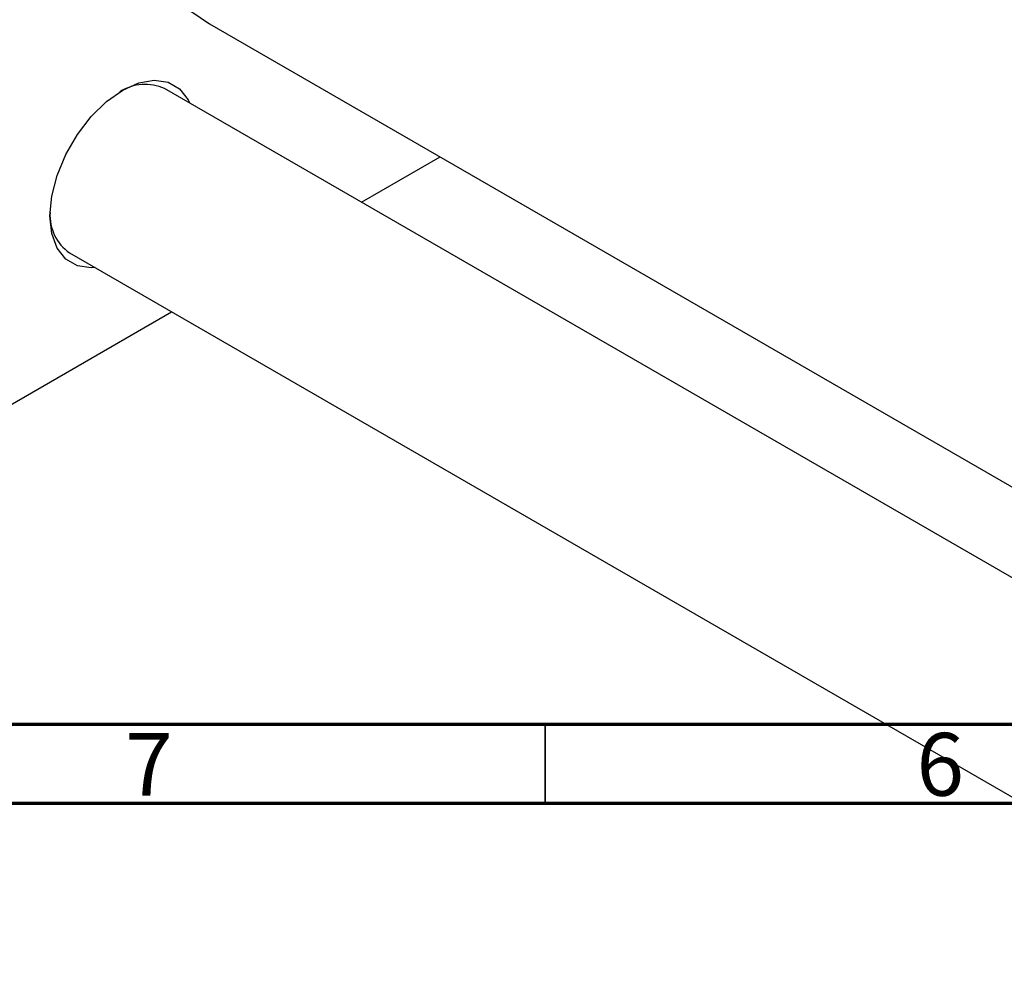
# Model space of a CAD drawing. Units: millimetres. Extents: x 15 to 460, y -43 to 292.
# Drawn here: x 82 to 144, y -5 to 55 of the extents above; entities that cross this region are included whole.
import ezdxf

# ---------------------------------------------------------------- set-up
doc = ezdxf.new("R2010")
doc.units = ezdxf.units.MM
doc.styles.add('SLDTEXTSTYLE0', font='TXT', dxfattribs={"width": 0.75})

msp = doc.modelspace()

# ---------------------------------------------------------------- linework, layer by layer
at = {"color": 7, "linetype": 'Continuous', "lineweight": 25}
for p, q in [((93.777, 54.286), (163.352, 14.121)), ((163.352, 8.386), (90.939, 50.189)), ((103.381, 43.007), (108.348, 45.874)), ((84.939, 39.797), (163.352, -5.47)), ((79.56, 29.255), (91.38, 36.079))]:
    msp.add_line(p, q, dxfattribs=at)
at = {"color": 7, "linetype": 'Continuous', "lineweight": 70}
for p, q in [((410, 10), (20, 10)), ((415, 5), (15, 5))]:
    msp.add_line(p, q, dxfattribs=at)
at = {"color": 7, "linetype": 'Continuous', "lineweight": 35}
msp.add_line((115, 10), (115, 5), dxfattribs=at)
at = {"color": 7, "linetype": 'Continuous', "lineweight": 25, "flags": 128}
for points in [[(91.039, 88.779), (89.899, 86.054), (88.835, 83.057), (87.973, 80.07), (87.319, 77.12), (86.879, 74.234), (86.659, 71.438), (86.659, 68.757), (86.879, 66.216), (87.319, 63.837), (87.973, 61.642), (88.835, 59.652), (89.899, 57.883), (91.154, 56.352), (92.589, 55.074), (93.777, 54.286)], [(86.543, 38.871), (86.298, 38.856), (85.427, 38.985), (84.699, 39.405), (84.152, 40.096), (83.812, 41.021), (83.696, 42.136), (83.812, 43.383), (84.152, 44.701), (84.699, 46.024), (85.427, 47.284), (86.298, 48.42), (87.27, 49.373), (88.293, 50.097), (89.315, 50.554), (90.287, 50.722), (91.158, 50.593), (91.886, 50.173), (92.434, 49.482), (92.542, 49.264)]]:
    msp.add_lwpolyline(points, dxfattribs=at)
at = {"color": 7, "linetype": 'Continuous', "lineweight": 25}
for centre, radius, start, end in [((89.715, 47.43), 3.018, 66.07391, 122.07961), ((86.635, 42.197), 2.939, 177.10147, 234.75576)]:
    msp.add_arc(centre, radius, start, end, dxfattribs=at)

# ---------------------------------------------------------------- texts
at = {"color": 7, "linetype": 'Continuous', "lineweight": 0, "char_height": 3.969, "attachment_point": 2, "style": 'SLDTEXTSTYLE0'}
for s, insert in [('7', (89.96, 9.468)), ('6', (139.96, 9.468))]:
    msp.add_mtext(s, dxfattribs=dict(at, insert=insert))

doc.saveas('drawing.dxf')
